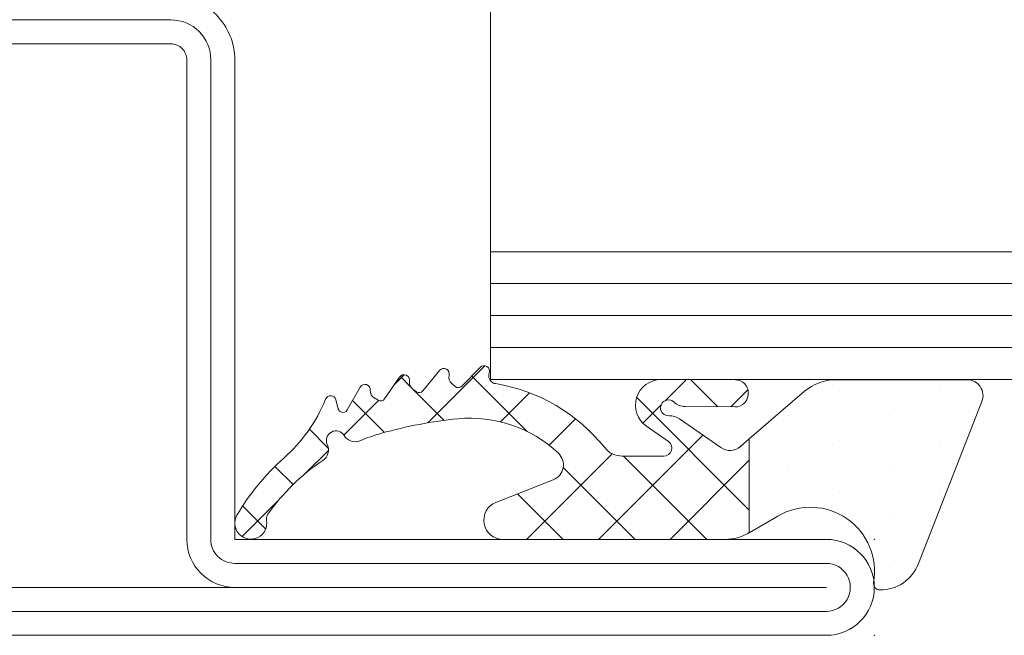
# Model space of a CAD drawing. Units: millimetres. Extents: x -250 to 1214, y -527 to 1265.
# Drawn here: x 63 to 94, y -427 to -408 of the extents above; entities that cross this region are included whole.
import ezdxf

# ---------------------------------------------------------------- set-up
doc = ezdxf.new("R2010")
doc.units = ezdxf.units.MM
doc.layers.get('0').update_dxf_attribs({"lineweight": 0})
for name, color, linetype, lineweight in [('HILFSPUNKTE', 14, 'Continuous', 0), ('PL_CONT', 210, 'Continuous', 0), ('PL_HATCH', 202, 'Continuous', 0), ('ST_CONT', 130, 'Continuous', 0), ('ST_HATCH', 170, 'Continuous', 0)]:
    doc.layers.add(name, color=color, linetype=linetype, lineweight=lineweight)

# ---------------------------------------------------------------- blocks, each defined once
blk = doc.blocks.new('533732')
at = {"layer": 'HILFSPUNKTE'}
for p in [(-70, -50), (-67, -50)]:
    blk.add_point(p, dxfattribs=at)
at = {"layer": 'ST_CONT'}
blk.add_lwpolyline([(-67, -8.092), (-67, 13.5, 1), (-70, 13.5), (-70, -48.5, 1), (-67, -48.5), (-67, -30), (-52, -30, 0.414214), (-50, -28), (-50, -2, 0.414214), (-52, 0), (-60.042, 0, 0.471615), (-62.471, -2.739), (-61.985, -7.52, -0.444218), (-64.223, -9.998), (-64.777, -9.998, -0.369888)], format="xyb", close=True, dxfattribs=at)
blk.add_lwpolyline([(-68.5, -8.193, 0.379778), (-64.777, -11.498), (-64.223, -11.498, 0.444218), (-60.493, -7.369), (-60.984, -2.537, -0.489716), (-60.076, -1.5), (-52, -1.5, -0.414214), (-51.5, -2), (-51.5, -28, -0.414214), (-52, -28.5), (-67, -28.5, 0.414214), (-68.5, -30), (-68.5, -48.5), (-68.5, 13.5), (-68.5, 13.5), (-68.5, -7.5)], format="xyb", dxfattribs=at)
at = {"layer": 'ST_HATCH'}
blk.add_lwpolyline([(-67.75, -30, -0.414214), (-67, -29.25), (-52, -29.25, 0.414214), (-50.75, -28), (-50.75, -2, 0.414214), (-52, -0.75), (-60.057, -0.75, 0.477422), (-61.727, -2.641), (-61.239, -7.445, -0.444218), (-64.223, -10.748), (-64.777, -10.748, -0.37576), (-67.75, -8.146), (-67.75, 13.5, 1), (-69.25, 13.5), (-69.25, -48.5, 1.000085), (-67.75, -48.5), (-67.75, -30)], format="xyb", dxfattribs=at)
blk = doc.blocks.new('985302')
at = {"layer": 'PL_HATCH'}
h = blk.add_hatch(dxfattribs=at)
h.set_pattern_fill('DOTS', color=256, style=0, pattern_type=2)
h.paths.add_polyline_path([(4.996, -1.204), (4.996, 2.9, 0.528049), (4.314, 3.366), (-0.755, 1.385, 0.308337), (-1.582, 0.176, 0.466038), (-1.348, -0.021, -0.637708), (0.731, -3.012), (0.207, -3.91), (3.143, -3.91), (4.632, -2.183, 0.179822)])
h = blk.add_hatch(dxfattribs=at)
h.set_pattern_fill('NET', color=256, scale=0.5, angle=45, style=0, pattern_type=2)
h.paths.add_polyline_path([(4.997, -6.699), (4.997, -6.668), (4.994, -4.345), (4.994, -4.335), (4.993, -4.325), (4.993, -4.315), (4.992, -4.305), (4.991, -4.295), (4.989, -4.285), (4.988, -4.275), (4.986, -4.265), (4.984, -4.255), (4.981, -4.245), (4.979, -4.235), (4.976, -4.226), (4.972, -4.216), (4.969, -4.207), (4.965, -4.197), (4.962, -4.188), (4.958, -4.179), (4.953, -4.17), (4.949, -4.161), (4.944, -4.152), (4.939, -4.143), (4.934, -4.134), (4.928, -4.126), (4.923, -4.117), (4.917, -4.109), (4.911, -4.101), (4.904, -4.093), (4.898, -4.085), (4.891, -4.078), (4.884, -4.07), (4.877, -4.063), (4.87, -4.056), (4.863, -4.049), (4.855, -4.043), (4.847, -4.036), (4.84, -4.03), (4.831, -4.024), (4.823, -4.018), (4.815, -4.012), (4.806, -4.007), (4.798, -4.001), (4.789, -3.996), (4.78, -3.992), (4.771, -3.987), (4.762, -3.983), (4.753, -3.979), (4.744, -3.975), (4.734, -3.971), (4.725, -3.968), (4.715, -3.964), (4.705, -3.961), (4.696, -3.959), (4.686, -3.956), (4.676, -3.954), (4.666, -3.952), (4.656, -3.95), (4.646, -3.949), (4.636, -3.948), (4.626, -3.947), (4.616, -3.946), (4.606, -3.946), (4.596, -3.946), (4.586, -3.946), (4.576, -3.946), (4.566, -3.947), (4.517, -3.95), (4.508, -3.951), (4.498, -3.952), (4.489, -3.953), (4.48, -3.954), (4.471, -3.956), (4.462, -3.958), (4.453, -3.96), (4.444, -3.962), (4.435, -3.965), (4.426, -3.967), (4.417, -3.97), (4.408, -3.973), (4.4, -3.976), (4.391, -3.98), (4.383, -3.984), (4.374, -3.987), (4.366, -3.992), (4.358, -3.996), (4.35, -4), (4.342, -4.005), (4.334, -4.01), (4.326, -4.015), (4.318, -4.02), (4.311, -4.025), (4.303, -4.031), (4.296, -4.036), (4.289, -4.042), (4.282, -4.048), (4.275, -4.054), (4.268, -4.061), (4.261, -4.067), (4.255, -4.074), (4.249, -4.081), (4.242, -4.088), (4.236, -4.095), (4.231, -4.102), (4.225, -4.109), (4.22, -4.117), (4.214, -4.124), (4.209, -4.132), (4.204, -4.14), (4.199, -4.148), (4.195, -4.156), (4.191, -4.164), (4.186, -4.173), (4.182, -4.181), (4.179, -4.189), (4.175, -4.198), (4.172, -4.206), (4.168, -4.215), (4.165, -4.224), (4.163, -4.233), (4.16, -4.242), (4.158, -4.251), (4.155, -4.26), (4.153, -4.269), (4.152, -4.278), (4.15, -4.287), (4.149, -4.296), (4.148, -4.305), (4.147, -4.315), (4.146, -4.324), (4.146, -4.333), (4.145, -4.342), (4.145, -4.352), (4.155, -5.919), (4.155, -5.925), (4.155, -5.931), (4.155, -5.936), (4.156, -5.942), (4.156, -5.948), (4.156, -5.954), (4.157, -5.96), (4.157, -5.965), (4.158, -5.971), (4.159, -5.977), (4.159, -5.983), (4.16, -5.989), (4.161, -5.994), (4.162, -6), (4.163, -6.006), (4.164, -6.011), (4.165, -6.017), (4.167, -6.023), (4.168, -6.029), (4.169, -6.034), (4.171, -6.04), (4.172, -6.046), (4.174, -6.051), (4.175, -6.057), (4.177, -6.062), (4.179, -6.068), (4.18, -6.073), (4.182, -6.079), (4.184, -6.084), (4.186, -6.09), (4.188, -6.095), (4.19, -6.101), (4.193, -6.106), (4.195, -6.111), (4.197, -6.117), (4.2, -6.122), (4.202, -6.127), (4.204, -6.133), (4.207, -6.138), (4.21, -6.143), (4.212, -6.148), (4.215, -6.153), (4.218, -6.158), (4.221, -6.164), (4.224, -6.169), (4.227, -6.174), (4.23, -6.179), (4.233, -6.184), (4.236, -6.188), (4.239, -6.193), (4.242, -6.198), (4.246, -6.203), (4.249, -6.208), (4.252, -6.212), (4.256, -6.217), (4.259, -6.222), (4.263, -6.226), (4.267, -6.231), (4.27, -6.235), (4.274, -6.24), (4.278, -6.244), (4.282, -6.248), (4.286, -6.253), (4.289, -6.257), (4.293, -6.261), (4.304, -6.273), (4.313, -6.285), (4.322, -6.297), (4.33, -6.31), (4.337, -6.324), (4.343, -6.338), (4.349, -6.352), (4.353, -6.366), (4.357, -6.381), (4.36, -6.396), (4.362, -6.411), (4.363, -6.427), (4.363, -6.442), (4.362, -6.457), (4.36, -6.472), (4.357, -6.487), (4.353, -6.502), (4.349, -6.517), (4.343, -6.531), (4.337, -6.545), (4.33, -6.558), (4.322, -6.571), (4.313, -6.584), (4.303, -6.596), (4.293, -6.607), (4.282, -6.618), (4.271, -6.628), (4.258, -6.637), (4.246, -6.646), (4.232, -6.653), (4.219, -6.66), (4.205, -6.666), (4.19, -6.672), (4.176, -6.676), (4.161, -6.679), (4.146, -6.682), (4.131, -6.683), (4.115, -6.684), (4.1, -6.684), (4.085, -6.682), (4.07, -6.68), (4.055, -6.677), (4.04, -6.673), (4.026, -6.668), (4.011, -6.663), (3.998, -6.656), (3.984, -6.648), (3.971, -6.64), (3.959, -6.631), (3.947, -6.621), (3.936, -6.611), (3.926, -6.6), (3.916, -6.588), (3.907, -6.576), (3.899, -6.563), (3.891, -6.55), (3.884, -6.536), (3.879, -6.522), (3.874, -6.507), (3.87, -6.493), (3.867, -6.478), (3.864, -6.463), (3.863, -6.447), (3.863, -6.432), (3.863, -6.417), (3.864, -6.411), (3.864, -6.406), (3.864, -6.401), (3.864, -6.396), (3.864, -6.39), (3.865, -6.385), (3.865, -6.38), (3.864, -6.374), (3.864, -6.369), (3.864, -6.364), (3.864, -6.358), (3.864, -6.353), (3.863, -6.348), (3.863, -6.343), (3.863, -6.337), (3.862, -6.332), (3.861, -6.327), (3.861, -6.321), (3.86, -6.316), (3.859, -6.311), (3.859, -6.306), (3.858, -6.3), (3.857, -6.295), (3.856, -6.29), (3.855, -6.285), (3.854, -6.28), (3.853, -6.274), (3.852, -6.269), (3.85, -6.264), (3.849, -6.259), (3.848, -6.254), (3.846, -6.249), (3.845, -6.244), (3.843, -6.238), (3.842, -6.233), (3.84, -6.228), (3.839, -6.223), (3.837, -6.218), (3.835, -6.213), (3.833, -6.208), (3.831, -6.203), (3.83, -6.198), (3.828, -6.194), (3.826, -6.189), (3.823, -6.184), (3.821, -6.179), (3.819, -6.174), (3.817, -6.169), (3.815, -6.164), (3.812, -6.16), (3.81, -6.155), (3.807, -6.15), (3.805, -6.146), (3.802, -6.141), (3.8, -6.136), (3.797, -6.132), (3.795, -6.127), (3.792, -6.123), (3.789, -6.118), (3.786, -6.114), (3.783, -6.109), (3.78, -6.105), (3.777, -6.1), (3.774, -6.096), (2.871, -4.802), (2.865, -4.793), (2.859, -4.785), (2.854, -4.776), (2.849, -4.768), (2.844, -4.759), (2.839, -4.75), (2.834, -4.741), (2.83, -4.732), (2.825, -4.722), (2.821, -4.713), (2.817, -4.704), (2.814, -4.694), (2.81, -4.685), (2.807, -4.675), (2.804, -4.666), (2.801, -4.656), (2.798, -4.646), (2.795, -4.636), (2.793, -4.626), (2.791, -4.616), (2.789, -4.606), (2.787, -4.596), (2.786, -4.586), (2.784, -4.576), (2.783, -4.566), (2.782, -4.556), (2.781, -4.546), (2.781, -4.536), (2.781, -4.526), (2.781, -4.515), (2.781, -4.505), (2.781, -4.495), (2.782, -4.485), (2.782, -4.475), (2.783, -4.465), (2.784, -4.455), (2.786, -4.445), (2.787, -4.435), (2.789, -4.424), (2.791, -4.415), (2.793, -4.405), (2.795, -4.395), (2.798, -4.385), (2.801, -4.375), (2.804, -4.365), (2.807, -4.356), (2.81, -4.346), (2.814, -4.337), (2.817, -4.327), (2.821, -4.318), (2.825, -4.308), (2.83, -4.299), (2.834, -4.29), (2.839, -4.281), (2.844, -4.272), (2.849, -4.263), (2.854, -4.255), (2.859, -4.246), (2.865, -4.237), (2.871, -4.229), (2.877, -4.221), (2.883, -4.213), (2.889, -4.205), (2.895, -4.197), (2.902, -4.189), (3.143, -3.91), (0.207, -3.91), (0.201, -3.92), (0.195, -3.931), (0.189, -3.942), (0.183, -3.953), (0.177, -3.963), (0.171, -3.974), (0.165, -3.985), (0.16, -3.996), (0.154, -4.007), (0.149, -4.018), (0.144, -4.029), (0.139, -4.04), (0.133, -4.051), (0.128, -4.062), (0.124, -4.074), (0.119, -4.085), (0.114, -4.096), (0.109, -4.108), (0.105, -4.119), (0.1, -4.13), (0.096, -4.142), (0.092, -4.153), (0.088, -4.165), (0.083, -4.176), (0.079, -4.188), (0.076, -4.2), (0.072, -4.211), (0.068, -4.223), (0.064, -4.235), (0.061, -4.247), (0.058, -4.258), (0.054, -4.27), (0.051, -4.282), (0.048, -4.294), (0.045, -4.306), (0.042, -4.318), (0.039, -4.33), (0.036, -4.341), (0.034, -4.353), (0.031, -4.365), (0.029, -4.377), (0.026, -4.39), (0.024, -4.402), (0.022, -4.414), (0.02, -4.426), (0.018, -4.438), (0.016, -4.45), (0.014, -4.462), (0.013, -4.474), (0.011, -4.486), (0.01, -4.499), (0.008, -4.511), (0.007, -4.523), (0.006, -4.535), (0.005, -4.547), (0.004, -4.56), (0.003, -4.572), (0.002, -4.584), (0.002, -4.596), (0.001, -4.609), (0.001, -4.621), (0, -4.633), (0, -4.645), (0, -4.658), (0, -4.67), (0, -11.613), (0.001, -11.639), (0.002, -11.664), (0.005, -11.69), (0.009, -11.715), (0.014, -11.74), (0.019, -11.765), (0.026, -11.789), (0.034, -11.814), (0.043, -11.837), (0.053, -11.861), (0.064, -11.884), (0.076, -11.906), (0.089, -11.928), (0.103, -11.95), (0.118, -11.971), (0.134, -11.991), (0.15, -12.01), (0.167, -12.029), (0.186, -12.047), (0.204, -12.064), (0.224, -12.081), (0.244, -12.096), (0.265, -12.111), (0.286, -12.125), (0.308, -12.138), (0.331, -12.15), (0.354, -12.161), (0.378, -12.171), (0.401, -12.18), (0.426, -12.187), (0.45, -12.194), (0.475, -12.2), (0.5, -12.205), (0.525, -12.209), (0.551, -12.211), (0.576, -12.213), (0.602, -12.213), (0.627, -12.213), (0.653, -12.211), (0.678, -12.208), (0.703, -12.204), (0.728, -12.199), (0.753, -12.193), (0.778, -12.186), (0.802, -12.178), (0.826, -12.169), (0.849, -12.159), (0.872, -12.148), (0.895, -12.136), (0.917, -12.123), (0.938, -12.109), (0.959, -12.094), (0.979, -12.079), (0.998, -12.062), (1.017, -12.045), (1.035, -12.027), (1.052, -12.008), (1.069, -11.988), (1.084, -11.968), (1.099, -11.947), (1.112, -11.925), (1.125, -11.903), (1.137, -11.881), (1.148, -11.858), (1.158, -11.834), (1.868, -10.039), (1.874, -10.025), (1.88, -10.011), (1.887, -9.997), (1.894, -9.984), (1.902, -9.97), (1.91, -9.957), (1.918, -9.944), (1.927, -9.931), (1.936, -9.919), (1.946, -9.907), (1.956, -9.895), (1.966, -9.884), (1.977, -9.872), (1.988, -9.862), (1.999, -9.851), (2.011, -9.841), (2.023, -9.831), (2.035, -9.822), (2.047, -9.813), (2.06, -9.804), (2.073, -9.796), (2.087, -9.788), (2.1, -9.781), (2.114, -9.774), (2.128, -9.767), (2.142, -9.761), (2.156, -9.756), (2.171, -9.75), (2.186, -9.746), (2.2, -9.741), (2.215, -9.737), (2.23, -9.734), (2.246, -9.731), (2.261, -9.729), (2.276, -9.727), (2.292, -9.725), (2.307, -9.724), (2.322, -9.723), (2.338, -9.723), (2.353, -9.724), (2.369, -9.725), (2.384, -9.726), (2.399, -9.728), (2.415, -9.73), (2.43, -9.733), (2.445, -9.736), (2.46, -9.74), (2.475, -9.744), (2.489, -9.749), (2.504, -9.754), (2.518, -9.759), (2.533, -9.765), (2.547, -9.771), (2.561, -9.778), (2.574, -9.785), (2.588, -9.793), (2.601, -9.801), (2.614, -9.81), (2.626, -9.819), (2.639, -9.828), (2.651, -9.837), (2.662, -9.847), (2.674, -9.858), (2.685, -9.868), (2.696, -9.879), (2.732, -9.919), (2.769, -9.958), (2.804, -9.998), (2.839, -10.039), (2.873, -10.08), (2.907, -10.122), (2.941, -10.164), (2.973, -10.206), (3.006, -10.249), (3.037, -10.292), (3.068, -10.336), (3.099, -10.38), (3.129, -10.424), (3.158, -10.469), (3.187, -10.514), (3.215, -10.56), (3.242, -10.606), (3.269, -10.653), (3.295, -10.699), (3.321, -10.746), (3.346, -10.794), (3.37, -10.842), (3.393, -10.89), (3.416, -10.938), (3.439, -10.987), (3.461, -11.036), (3.482, -11.085), (3.502, -11.135), (3.522, -11.185), (3.541, -11.235), (3.559, -11.285), (3.577, -11.336), (3.594, -11.386), (3.61, -11.437), (3.626, -11.489), (3.641, -11.54), (3.655, -11.592), (3.668, -11.644), (3.681, -11.696), (3.694, -11.748), (3.705, -11.8), (3.716, -11.853), (3.726, -11.905), (3.735, -11.958), (3.744, -12.011), (3.752, -12.064), (3.759, -12.117), (3.766, -12.17), (3.771, -12.224), (3.776, -12.277), (3.781, -12.33), (3.785, -12.384), (3.787, -12.437), (3.79, -12.491), (3.791, -12.544), (3.792, -12.598), (3.792, -12.652), (3.791, -12.705), (3.79, -12.759), (3.788, -12.812), (3.785, -12.866), (3.782, -12.919), (3.777, -12.973), (3.773, -13.026), (3.764, -13.109), (3.755, -13.192), (3.745, -13.276), (3.735, -13.359), (3.725, -13.442), (3.714, -13.525), (3.702, -13.607), (3.69, -13.69), (3.677, -13.773), (3.664, -13.856), (3.651, -13.938), (3.637, -14.021), (3.622, -14.103), (3.607, -14.185), (3.591, -14.268), (3.575, -14.35), (3.559, -14.432), (3.541, -14.513), (3.524, -14.595), (3.506, -14.677), (3.487, -14.759), (3.468, -14.84), (3.448, -14.921), (3.428, -15.003), (3.408, -15.084), (3.387, -15.165), (3.365, -15.245), (3.343, -15.326), (3.32, -15.407), (3.309, -15.445), (3.298, -15.483), (3.286, -15.522), (3.275, -15.56), (3.263, -15.598), (3.251, -15.636), (3.238, -15.674), (3.225, -15.712), (3.213, -15.75), (3.199, -15.788), (3.186, -15.825), (3.172, -15.863), (3.159, -15.9), (3.145, -15.938), (3.13, -15.975), (3.116, -16.012), (3.101, -16.05), (3.086, -16.087), (3.083, -16.095), (3.08, -16.103), (3.077, -16.111), (3.074, -16.12), (3.072, -16.128), (3.069, -16.137), (3.067, -16.145), (3.065, -16.154), (3.063, -16.163), (3.062, -16.171), (3.061, -16.18), (3.059, -16.189), (3.058, -16.198), (3.058, -16.206), (3.057, -16.215), (3.057, -16.224), (3.056, -16.233), (3.056, -16.242), (3.057, -16.251), (3.057, -16.259), (3.058, -16.268), (3.058, -16.277), (3.059, -16.286), (3.06, -16.294), (3.062, -16.303), (3.063, -16.312), (3.065, -16.321), (3.067, -16.329), (3.069, -16.338), (3.071, -16.346), (3.074, -16.355), (3.077, -16.363), (3.079, -16.372), (3.082, -16.38), (3.086, -16.388), (3.089, -16.396), (3.093, -16.404), (3.096, -16.412), (3.1, -16.42), (3.105, -16.428), (3.109, -16.436), (3.113, -16.443), (3.118, -16.451), (3.123, -16.458), (3.128, -16.466), (3.133, -16.473), (3.138, -16.48), (3.143, -16.487), (3.149, -16.494), (3.155, -16.5), (3.161, -16.507), (3.167, -16.513), (3.173, -16.52), (3.179, -16.526), (3.186, -16.532), (3.192, -16.538), (3.199, -16.544), (3.206, -16.549), (3.213, -16.555), (3.22, -16.56), (3.227, -16.565), (3.234, -16.57), (3.241, -16.575), (3.249, -16.58), (3.261, -16.587), (3.273, -16.595), (3.284, -16.604), (3.294, -16.613), (3.305, -16.623), (3.315, -16.633), (3.324, -16.644), (3.333, -16.655), (3.341, -16.667), (3.349, -16.679), (3.356, -16.691), (3.363, -16.704), (3.368, -16.716), (3.374, -16.73), (3.379, -16.743), (3.383, -16.757), (3.386, -16.77), (3.389, -16.784), (3.391, -16.798), (3.392, -16.812), (3.393, -16.827), (3.393, -16.841), (3.393, -16.855), (3.392, -16.869), (3.39, -16.883), (3.387, -16.897), (3.384, -16.911), (3.38, -16.925), (3.376, -16.938), (3.37, -16.951), (3.365, -16.964), (3.358, -16.977), (3.351, -16.989), (3.344, -17.001), (3.336, -17.013), (3.327, -17.024), (3.318, -17.035), (3.308, -17.046), (3.298, -17.055), (3.287, -17.065), (3.276, -17.074), (3.265, -17.082), (3.253, -17.09), (3.241, -17.097), (3.228, -17.104), (3.216, -17.11), (3.203, -17.116), (3.189, -17.12), (3.176, -17.125), (3.162, -17.128), (3.148, -17.131), (3.134, -17.133), (3.12, -17.135), (3.106, -17.136), (3.092, -17.136), (3.077, -17.136), (3.063, -17.135), (3.049, -17.133), (3.035, -17.13), (3.021, -17.127), (3.008, -17.124), (2.994, -17.119), (2.981, -17.114), (2.968, -17.109), (2.96, -17.105), (2.952, -17.102), (2.944, -17.098), (2.936, -17.095), (2.927, -17.093), (2.919, -17.09), (2.911, -17.087), (2.902, -17.085), (2.894, -17.083), (2.885, -17.081), (2.877, -17.079), (2.868, -17.078), (2.86, -17.076), (2.851, -17.075), (2.843, -17.074), (2.834, -17.073), (2.825, -17.073), (2.816, -17.072), (2.808, -17.072), (2.799, -17.072), (2.79, -17.072), (2.782, -17.072), (2.773, -17.073), (2.764, -17.073), (2.756, -17.074), (2.747, -17.075), (2.738, -17.077), (2.73, -17.078), (2.721, -17.08), (2.713, -17.081), (2.704, -17.083), (2.696, -17.086), (2.688, -17.088), (2.679, -17.091), (2.671, -17.093), (2.663, -17.096), (2.655, -17.099), (2.647, -17.103), (2.639, -17.106), (2.631, -17.11), (2.623, -17.113), (2.615, -17.117), (2.607, -17.121), (2.6, -17.126), (2.592, -17.13), (2.585, -17.135), (2.578, -17.139), (2.57, -17.144), (2.563, -17.149), (2.556, -17.155), (2.55, -17.16), (2.543, -17.166), (2.536, -17.171), (2.53, -17.177), (2.523, -17.183), (2.517, -17.189), (2.511, -17.195), (2.505, -17.202), (2.499, -17.208), (2.494, -17.215), (2.488, -17.221), (2.483, -17.228), (2.478, -17.235), (2.473, -17.242), (2.468, -17.25), (2.445, -17.283), (2.422, -17.316), (2.4, -17.349), (2.376, -17.382), (2.353, -17.415), (2.33, -17.448), (2.306, -17.481), (2.282, -17.513), (2.258, -17.545), (2.233, -17.577), (2.209, -17.609), (2.184, -17.641), (2.159, -17.673), (2.134, -17.704), (2.109, -17.736), (2.083, -17.767), (2.058, -17.798), (2.032, -17.829), (2.006, -17.86), (1.979, -17.89), (1.953, -17.921), (1.926, -17.951), (1.9, -17.981), (1.872, -18.011), (1.845, -18.041), (1.818, -18.07), (1.79, -18.099), (1.763, -18.129), (1.735, -18.158), (1.707, -18.187), (1.678, -18.215), (1.65, -18.244), (1.621, -18.272), (1.592, -18.3), (1.563, -18.328), (1.534, -18.356), (1.505, -18.384), (1.475, -18.411), (1.446, -18.439), (1.416, -18.466), (1.386, -18.492), (1.356, -18.519), (1.325, -18.546), (1.295, -18.572), (1.264, -18.598), (1.233, -18.624), (1.202, -18.65), (1.171, -18.675), (1.14, -18.701), (1.108, -18.726), (1.077, -18.751), (1.045, -18.776), (1.013, -18.8), (0.981, -18.825), (0.949, -18.849), (0.916, -18.873), (0.884, -18.897), (0.851, -18.92), (0.818, -18.944), (0.785, -18.967), (0.783, -18.969), (0.78, -18.97), (0.778, -18.972), (0.775, -18.973), (0.772, -18.975), (0.77, -18.977), (0.767, -18.978), (0.765, -18.98), (0.762, -18.981), (0.759, -18.983), (0.757, -18.984), (0.754, -18.985), (0.751, -18.987), (0.749, -18.988), (0.746, -18.989), (0.743, -18.991), (0.74, -18.992), (0.737, -18.993), (0.735, -18.994), (0.732, -18.995), (0.729, -18.996), (0.726, -18.997), (0.723, -18.998), (0.72, -18.999), (0.718, -19), (0.715, -19.001), (0.712, -19.002), (0.709, -19.003), (0.706, -19.004), (0.703, -19.004), (0.7, -19.005), (0.697, -19.006), (0.694, -19.006), (0.691, -19.007), (0.688, -19.008), (0.685, -19.008), (0.682, -19.009), (0.679, -19.009), (0.676, -19.009), (0.673, -19.01), (0.67, -19.01), (0.667, -19.011), (0.664, -19.011), (0.661, -19.011), (0.658, -19.011), (0.655, -19.011), (0.652, -19.012), (0.649, -19.012), (0.646, -19.012), (0.643, -19.012), (0.64, -19.012), (0.637, -19.012), (0.634, -19.012), (0.631, -19.012), (0.628, -19.011), (0.625, -19.011), (0.622, -19.011), (0.619, -19.011), (0.616, -19.01), (0.613, -19.01), (0.61, -19.01), (0.607, -19.009), (0.604, -19.009), (0.601, -19.008), (0.598, -19.008), (0.568, -19.003), (0.538, -19.001), (0.508, -19), (0.478, -19.001), (0.448, -19.004), (0.418, -19.008), (0.389, -19.015), (0.36, -19.023), (0.332, -19.033), (0.304, -19.044), (0.277, -19.057), (0.251, -19.072), (0.225, -19.089), (0.201, -19.106), (0.178, -19.126), (0.156, -19.146), (0.135, -19.168), (0.116, -19.191), (0.098, -19.215), (0.082, -19.241), (0.067, -19.267), (0.054, -19.294), (0.042, -19.322), (0.032, -19.35), (0.024, -19.379), (0.018, -19.408), (0.013, -19.438), (0.01, -19.468), (0.009, -19.498), (0.01, -19.528), (0.013, -19.558), (0.017, -19.588), (0.023, -19.617), (0.031, -19.646), (0.041, -19.675), (0.052, -19.703), (0.065, -19.73), (0.08, -19.756), (0.096, -19.781), (0.114, -19.806), (0.133, -19.829), (0.153, -19.851), (0.175, -19.872), (0.198, -19.891), (0.222, -19.909), (0.247, -19.926), (0.273, -19.941), (0.3, -19.954), (0.328, -19.966), (0.356, -19.976), (0.385, -19.984), (0.414, -19.991), (0.444, -19.996), (0.474, -19.999), (0.504, -20), (0.534, -19.999), (0.564, -19.997), (0.594, -19.993), (0.623, -19.987), (0.652, -19.979), (0.681, -19.97), (0.709, -19.959), (0.736, -19.946), (0.762, -19.931), (0.801, -19.908), (0.84, -19.885), (0.879, -19.862), (0.917, -19.838), (0.955, -19.814), (0.994, -19.79), (1.032, -19.765), (1.069, -19.741), (1.107, -19.716), (1.145, -19.691), (1.182, -19.665), (1.219, -19.64), (1.256, -19.614), (1.293, -19.588), (1.33, -19.562), (1.367, -19.535), (1.403, -19.508), (1.439, -19.482), (1.476, -19.454), (1.512, -19.427), (1.547, -19.399), (1.583, -19.372), (1.618, -19.344), (1.654, -19.315), (1.689, -19.287), (1.724, -19.258), (1.758, -19.229), (1.793, -19.2), (1.827, -19.171), (1.861, -19.141), (1.895, -19.111), (1.929, -19.081), (1.963, -19.051), (1.996, -19.021), (2.029, -18.99), (2.062, -18.959), (2.095, -18.928), (2.128, -18.897), (2.16, -18.866), (2.193, -18.834), (2.225, -18.802), (2.257, -18.77), (2.288, -18.738), (2.32, -18.706), (2.351, -18.673), (2.382, -18.64), (2.413, -18.607), (2.444, -18.574), (2.474, -18.541), (2.505, -18.507), (2.535, -18.474), (2.558, -18.447), (2.582, -18.42), (2.607, -18.394), (2.631, -18.368), (2.656, -18.342), (2.68, -18.316), (2.705, -18.29), (2.731, -18.265), (2.756, -18.239), (2.781, -18.214), (2.807, -18.189), (2.833, -18.164), (2.859, -18.14), (2.885, -18.115), (2.912, -18.091), (2.938, -18.067), (2.965, -18.043), (2.992, -18.02), (3.019, -17.996), (3.046, -17.973), (3.073, -17.95), (3.101, -17.927), (3.129, -17.905), (3.157, -17.882), (3.185, -17.86), (3.213, -17.838), (3.241, -17.816), (3.27, -17.794), (3.298, -17.773), (3.327, -17.752), (3.356, -17.731), (3.385, -17.71), (3.415, -17.689), (3.444, -17.669), (3.474, -17.649), (3.503, -17.629), (3.533, -17.609), (3.563, -17.589), (3.593, -17.57), (3.624, -17.551), (3.654, -17.532), (3.685, -17.513), (3.715, -17.495), (3.746, -17.477), (3.777, -17.459), (3.808, -17.441), (3.839, -17.423), (3.871, -17.406), (3.902, -17.389), (3.934, -17.372), (3.965, -17.355), (3.997, -17.339), (4.029, -17.322), (4.061, -17.306), (4.093, -17.291), (4.125, -17.275), (4.158, -17.26), (4.19, -17.245), (4.223, -17.23), (4.256, -17.215), (4.288, -17.201), (4.321, -17.187), (4.354, -17.173), (4.387, -17.159), (4.393, -17.157), (4.399, -17.154), (4.405, -17.151), (4.411, -17.148), (4.416, -17.144), (4.422, -17.14), (4.427, -17.136), (4.432, -17.132), (4.437, -17.128), (4.442, -17.123), (4.447, -17.119), (4.451, -17.114), (4.455, -17.109), (4.459, -17.104), (4.463, -17.098), (4.467, -17.093), (4.47, -17.087), (4.474, -17.082), (4.477, -17.076), (4.479, -17.07), (4.482, -17.064), (4.484, -17.058), (4.486, -17.051), (4.488, -17.045), (4.49, -17.039), (4.491, -17.032), (4.492, -17.026), (4.493, -17.019), (4.493, -17.013), (4.494, -17.006), (4.494, -16.999), (4.494, -16.993), (4.493, -16.986), (4.493, -16.98), (4.492, -16.973), (4.49, -16.967), (4.489, -16.96), (4.487, -16.954), (4.485, -16.948), (4.483, -16.941), (4.481, -16.935), (4.478, -16.929), (4.475, -16.923), (4.472, -16.918), (4.469, -16.912), (4.465, -16.906), (4.462, -16.901), (4.458, -16.896), (4.454, -16.891), (4.449, -16.886), (4.445, -16.881), (4.44, -16.876), (4.435, -16.872), (4.43, -16.868), (4.425, -16.864), (4.42, -16.86), (4.414, -16.856), (4.408, -16.853), (4.403, -16.849), (4.397, -16.847), (4.391, -16.844), (4.385, -16.841), (4.379, -16.839), (4.372, -16.837), (4.366, -16.835), (4.085, -16.762), (4.083, -16.761), (4.081, -16.761), (4.079, -16.76), (4.077, -16.759), (4.075, -16.759), (4.073, -16.758), (4.071, -16.757), (4.069, -16.757), (4.067, -16.756), (4.065, -16.755), (4.063, -16.754), (4.062, -16.754), (4.06, -16.753), (4.058, -16.752), (4.056, -16.751), (4.054, -16.75), (4.052, -16.749), (4.051, -16.748), (4.049, -16.747), (4.047, -16.746), (4.045, -16.745), (4.044, -16.744), (4.042, -16.743), (4.04, -16.742), (4.038, -16.741), (4.037, -16.74), (4.035, -16.738), (4.033, -16.737), (4.032, -16.736), (4.03, -16.735), (4.029, -16.733), (4.027, -16.732), (4.025, -16.731), (4.024, -16.73), (4.022, -16.728), (4.021, -16.727), (4.019, -16.725), (4.018, -16.724), (4.016, -16.723), (4.015, -16.721), (4.014, -16.72), (4.012, -16.718), (4.011, -16.717), (4.009, -16.715), (4.008, -16.714), (4.007, -16.712), (4.006, -16.71), (4.004, -16.709), (4.003, -16.707), (4.002, -16.706), (4.001, -16.704), (3.999, -16.702), (3.998, -16.701), (3.997, -16.699), (3.996, -16.697), (3.995, -16.695), (3.994, -16.694), (3.993, -16.692), (3.992, -16.69), (3.991, -16.688), (3.99, -16.687), (3.989, -16.685), (3.988, -16.683), (3.987, -16.681), (3.986, -16.679), (3.985, -16.676), (3.983, -16.673), (3.982, -16.67), (3.981, -16.666), (3.98, -16.663), (3.979, -16.66), (3.978, -16.656), (3.977, -16.653), (3.976, -16.65), (3.975, -16.646), (3.975, -16.643), (3.974, -16.639), (3.973, -16.636), (3.973, -16.632), (3.973, -16.629), (3.972, -16.625), (3.972, -16.622), (3.972, -16.618), (3.972, -16.615), (3.972, -16.611), (3.972, -16.608), (3.973, -16.604), (3.973, -16.601), (3.973, -16.597), (3.974, -16.594), (3.974, -16.59), (3.975, -16.587), (3.976, -16.583), (3.976, -16.58), (3.977, -16.577), (3.978, -16.573), (3.979, -16.57), (3.98, -16.567), (3.982, -16.563), (3.983, -16.56), (3.984, -16.557), (3.986, -16.554), (3.987, -16.55), (3.989, -16.547), (3.99, -16.544), (3.992, -16.541), (3.994, -16.538), (3.996, -16.535), (3.998, -16.532), (4, -16.529), (4.002, -16.526), (4.004, -16.524), (4.006, -16.521), (4.008, -16.518), (4.01, -16.516), (4.013, -16.513), (4.015, -16.51), (4.018, -16.508), (4.02, -16.506), (4.023, -16.503), (4.026, -16.501), (4.028, -16.499), (4.031, -16.496), (4.034, -16.494), (4.037, -16.492), (4.04, -16.49), (4.042, -16.488), (4.045, -16.487), (4.048, -16.485), (4.764, -16.079), (4.77, -16.076), (4.776, -16.072), (4.781, -16.068), (4.787, -16.063), (4.793, -16.059), (4.798, -16.054), (4.803, -16.049), (4.808, -16.044), (4.812, -16.038), (4.817, -16.033), (4.821, -16.027), (4.825, -16.021), (4.828, -16.015), (4.832, -16.008), (4.835, -16.002), (4.837, -15.995), (4.84, -15.989), (4.842, -15.982), (4.844, -15.975), (4.846, -15.968), (4.847, -15.961), (4.848, -15.954), (4.849, -15.947), (4.85, -15.94), (4.85, -15.933), (4.85, -15.926), (4.85, -15.919), (4.849, -15.911), (4.848, -15.904), (4.847, -15.897), (4.845, -15.89), (4.843, -15.884), (4.841, -15.877), (4.839, -15.87), (4.836, -15.863), (4.833, -15.857), (4.83, -15.851), (4.826, -15.844), (4.823, -15.838), (4.819, -15.832), (4.814, -15.827), (4.81, -15.821), (4.805, -15.816), (4.8, -15.811), (4.795, -15.806), (4.79, -15.801), (4.784, -15.796), (4.779, -15.792), (4.773, -15.788), (4.767, -15.784), (4.761, -15.781), (4.754, -15.778), (4.748, -15.775), (4.741, -15.772), (4.734, -15.769), (4.728, -15.767), (4.721, -15.765), (4.714, -15.764), (4.707, -15.762), (4.7, -15.761), (4.693, -15.761), (4.686, -15.76), (4.678, -15.76), (4.671, -15.76), (4.664, -15.761), (4.66, -15.761), (4.655, -15.762), (4.651, -15.762), (4.647, -15.762), (4.642, -15.762), (4.638, -15.762), (4.633, -15.762), (4.629, -15.762), (4.625, -15.761), (4.62, -15.761), (4.616, -15.761), (4.612, -15.76), (4.607, -15.76), (4.603, -15.759), (4.599, -15.758), (4.594, -15.757), (4.59, -15.757), (4.586, -15.756), (4.581, -15.755), (4.577, -15.753), (4.573, -15.752), (4.569, -15.751), (4.564, -15.75), (4.56, -15.748), (4.556, -15.747), (4.552, -15.745), (4.548, -15.744), (4.544, -15.742), (4.54, -15.74), (4.536, -15.738), (4.532, -15.737), (4.528, -15.735), (4.524, -15.733), (4.52, -15.731), (4.516, -15.728), (4.513, -15.726), (4.509, -15.724), (4.505, -15.722), (4.502, -15.719), (4.498, -15.717), (4.494, -15.714), (4.491, -15.711), (4.487, -15.709), (4.484, -15.706), (4.48, -15.703), (4.477, -15.7), (4.474, -15.697), (4.471, -15.695), (4.467, -15.692), (4.464, -15.688), (4.461, -15.685), (4.458, -15.682), (4.455, -15.679), (4.452, -15.676), (4.449, -15.672), (4.447, -15.669), (4.444, -15.665), (4.441, -15.662), (4.439, -15.658), (4.436, -15.655), (4.434, -15.651), (4.431, -15.648), (4.429, -15.644), (4.427, -15.64), (4.424, -15.636), (4.353, -15.513), (4.351, -15.51), (4.35, -15.507), (4.348, -15.504), (4.347, -15.501), (4.345, -15.498), (4.344, -15.494), (4.343, -15.491), (4.342, -15.488), (4.341, -15.485), (4.339, -15.481), (4.339, -15.478), (4.338, -15.475), (4.337, -15.471), (4.336, -15.468), (4.335, -15.465), (4.335, -15.461), (4.334, -15.458), (4.334, -15.454), (4.334, -15.451), (4.333, -15.447), (4.333, -15.444), (4.333, -15.441), (4.333, -15.437), (4.333, -15.434), (4.333, -15.43), (4.333, -15.427), (4.334, -15.423), (4.334, -15.42), (4.335, -15.416), (4.335, -15.413), (4.336, -15.41), (4.336, -15.406), (4.337, -15.403), (4.338, -15.399), (4.339, -15.396), (4.34, -15.393), (4.341, -15.389), (4.342, -15.386), (4.343, -15.383), (4.345, -15.38), (4.346, -15.377), (4.347, -15.373), (4.349, -15.37), (4.351, -15.367), (4.352, -15.364), (4.354, -15.361), (4.356, -15.358), (4.358, -15.355), (4.359, -15.352), (4.361, -15.35), (4.364, -15.347), (4.366, -15.344), (4.368, -15.341), (4.37, -15.339), (4.372, -15.336), (4.375, -15.334), (4.377, -15.331), (4.38, -15.329), (4.382, -15.326), (4.385, -15.324), (4.387, -15.322), (4.39, -15.32), (4.393, -15.318), (4.396, -15.316), (4.398, -15.314), (5.076, -14.848), (5.082, -14.844), (5.088, -14.839), (5.094, -14.834), (5.099, -14.83), (5.104, -14.824), (5.109, -14.819), (5.113, -14.813), (5.118, -14.808), (5.122, -14.802), (5.126, -14.796), (5.129, -14.789), (5.133, -14.783), (5.136, -14.776), (5.139, -14.77), (5.141, -14.763), (5.143, -14.756), (5.145, -14.749), (5.147, -14.742), (5.148, -14.735), (5.149, -14.728), (5.15, -14.721), (5.15, -14.713), (5.151, -14.706), (5.15, -14.699), (5.15, -14.692), (5.149, -14.684), (5.148, -14.677), (5.147, -14.67), (5.145, -14.663), (5.143, -14.656), (5.14, -14.649), (5.138, -14.643), (5.135, -14.636), (5.132, -14.629), (5.128, -14.623), (5.125, -14.617), (5.121, -14.611), (5.116, -14.605), (5.112, -14.599), (5.107, -14.594), (5.102, -14.588), (5.097, -14.583), (5.092, -14.578), (5.086, -14.574), (5.081, -14.569), (5.075, -14.565), (5.069, -14.561), (5.062, -14.558), (5.056, -14.554), (5.049, -14.551), (5.043, -14.548), (5.036, -14.546), (5.029, -14.544), (5.022, -14.542), (5.015, -14.54), (5.008, -14.539), (5.001, -14.538), (4.993, -14.537), (4.986, -14.537), (4.979, -14.536), (4.972, -14.537), (4.965, -14.537), (4.957, -14.538), (4.95, -14.539), (4.946, -14.54), (4.941, -14.54), (4.937, -14.541), (4.932, -14.542), (4.928, -14.542), (4.924, -14.542), (4.919, -14.543), (4.915, -14.543), (4.91, -14.543), (4.906, -14.543), (4.901, -14.543), (4.897, -14.543), (4.892, -14.542), (4.888, -14.542), (4.883, -14.542), (4.879, -14.541), (4.874, -14.541), (4.87, -14.54), (4.866, -14.54), (4.861, -14.539), (4.857, -14.538), (4.852, -14.537), (4.848, -14.536), (4.844, -14.535), (4.839, -14.534), (4.835, -14.532), (4.831, -14.531), (4.827, -14.53), (4.822, -14.528), (4.818, -14.527), (4.814, -14.525), (4.81, -14.524), (4.806, -14.522), (4.802, -14.52), (4.798, -14.518), (4.794, -14.516), (4.79, -14.514), (4.786, -14.512), (4.782, -14.51), (4.778, -14.507), (4.774, -14.505), (4.77, -14.503), (4.767, -14.5), (4.763, -14.498), (4.759, -14.495), (4.756, -14.492), (4.752, -14.49), (4.749, -14.487), (4.745, -14.484), (4.742, -14.481), (4.738, -14.478), (4.735, -14.475), (4.732, -14.472), (4.729, -14.469), (4.726, -14.466), (4.723, -14.463), (4.719, -14.459), (4.717, -14.456), (4.714, -14.453), (4.711, -14.449), (4.708, -14.446), (4.705, -14.442), (4.703, -14.438), (4.7, -14.435), (4.619, -14.318), (4.617, -14.315), (4.615, -14.312), (4.613, -14.309), (4.612, -14.306), (4.61, -14.303), (4.608, -14.3), (4.607, -14.297), (4.605, -14.294), (4.604, -14.29), (4.603, -14.287), (4.602, -14.284), (4.6, -14.281), (4.599, -14.277), (4.598, -14.274), (4.597, -14.271), (4.596, -14.267), (4.596, -14.264), (4.595, -14.261), (4.594, -14.257), (4.594, -14.254), (4.593, -14.251), (4.593, -14.247), (4.593, -14.244), (4.592, -14.24), (4.592, -14.237), (4.592, -14.233), (4.592, -14.23), (4.592, -14.226), (4.592, -14.223), (4.593, -14.22), (4.593, -14.216), (4.593, -14.213), (4.594, -14.209), (4.594, -14.206), (4.595, -14.202), (4.596, -14.199), (4.597, -14.196), (4.597, -14.192), (4.598, -14.189), (4.599, -14.186), (4.601, -14.182), (4.602, -14.179), (4.603, -14.176), (4.604, -14.173), (4.606, -14.17), (4.607, -14.166), (4.609, -14.163), (4.61, -14.16), (4.612, -14.157), (4.614, -14.154), (4.615, -14.151), (4.617, -14.149), (4.619, -14.146), (4.621, -14.143), (4.623, -14.14), (4.625, -14.137), (4.628, -14.135), (4.63, -14.132), (4.632, -14.13), (4.635, -14.127), (4.637, -14.125), (4.64, -14.122), (4.642, -14.12), (4.645, -14.118), (4.647, -14.115), (5.283, -13.594), (5.288, -13.589), (5.294, -13.585), (5.299, -13.579), (5.304, -13.574), (5.308, -13.568), (5.313, -13.563), (5.317, -13.557), (5.321, -13.551), (5.324, -13.544), (5.328, -13.538), (5.331, -13.531), (5.334, -13.525), (5.336, -13.518), (5.338, -13.511), (5.34, -13.504), (5.342, -13.497), (5.343, -13.49), (5.344, -13.483), (5.345, -13.475), (5.345, -13.468), (5.345, -13.461), (5.345, -13.454), (5.345, -13.447), (5.344, -13.439), (5.343, -13.432), (5.341, -13.425), (5.34, -13.418), (5.338, -13.411), (5.335, -13.404), (5.333, -13.397), (5.33, -13.391), (5.327, -13.384), (5.323, -13.378), (5.319, -13.372), (5.316, -13.366), (5.311, -13.36), (5.307, -13.354), (5.302, -13.349), (5.297, -13.343), (5.292, -13.338), (5.287, -13.333), (5.281, -13.329), (5.275, -13.324), (5.269, -13.32), (5.263, -13.316), (5.257, -13.313), (5.251, -13.309), (5.244, -13.306), (5.237, -13.303), (5.231, -13.301), (5.224, -13.299), (5.217, -13.297), (5.21, -13.295), (5.203, -13.294), (5.195, -13.293), (5.188, -13.292), (5.181, -13.292), (5.174, -13.291), (5.166, -13.292), (5.159, -13.292), (5.152, -13.293), (5.145, -13.294), (5.138, -13.295), (5.131, -13.297), (5.126, -13.298), (5.122, -13.299), (5.118, -13.3), (5.113, -13.301), (5.109, -13.302), (5.105, -13.303), (5.1, -13.303), (5.096, -13.304), (5.091, -13.304), (5.087, -13.305), (5.082, -13.305), (5.078, -13.305), (5.073, -13.306), (5.069, -13.306), (5.064, -13.306), (5.06, -13.306), (5.055, -13.305), (5.051, -13.305), (5.047, -13.305), (5.042, -13.304), (5.038, -13.304), (5.033, -13.303), (5.029, -13.303), (5.024, -13.302), (5.02, -13.301), (5.016, -13.3), (5.011, -13.3), (5.007, -13.299), (5.003, -13.297), (4.998, -13.296), (4.994, -13.295), (4.99, -13.294), (4.985, -13.292), (4.981, -13.291), (4.977, -13.289), (4.973, -13.288), (4.969, -13.286), (4.965, -13.284), (4.961, -13.282), (4.956, -13.28), (4.952, -13.278), (4.948, -13.276), (4.945, -13.274), (4.941, -13.272), (4.937, -13.27), (4.933, -13.267), (4.929, -13.265), (4.926, -13.263), (4.922, -13.26), (4.918, -13.257), (4.915, -13.255), (4.911, -13.252), (4.908, -13.249), (4.904, -13.246), (4.901, -13.243), (4.897, -13.24), (4.894, -13.237), (4.891, -13.234), (4.888, -13.231), (4.885, -13.228), (4.882, -13.225), (4.879, -13.221), (4.876, -13.218), (4.873, -13.215), (4.782, -13.105), (4.78, -13.102), (4.778, -13.099), (4.775, -13.096), (4.773, -13.094), (4.772, -13.091), (4.77, -13.088), (4.768, -13.085), (4.766, -13.082), (4.764, -13.079), (4.763, -13.075), (4.761, -13.072), (4.76, -13.069), (4.759, -13.066), (4.757, -13.063), (4.756, -13.059), (4.755, -13.056), (4.754, -13.053), (4.753, -13.049), (4.752, -13.046), (4.751, -13.043), (4.75, -13.039), (4.75, -13.036), (4.749, -13.032), (4.749, -13.029), (4.748, -13.025), (4.748, -13.022), (4.748, -13.018), (4.747, -13.015), (4.747, -13.011), (4.747, -13.008), (4.747, -13.004), (4.748, -13.001), (4.748, -12.997), (4.748, -12.994), (4.748, -12.99), (4.749, -12.987), (4.749, -12.983), (4.75, -12.98), (4.751, -12.976), (4.752, -12.973), (4.752, -12.97), (4.753, -12.966), (4.754, -12.963), (4.756, -12.96), (4.757, -12.956), (4.758, -12.953), (4.759, -12.95), (4.761, -12.947), (4.762, -12.943), (4.764, -12.94), (4.765, -12.937), (4.767, -12.934), (4.769, -12.931), (4.771, -12.928), (4.773, -12.925), (4.775, -12.922), (4.777, -12.919), (4.779, -12.917), (4.781, -12.914), (4.783, -12.911), (4.786, -12.908), (4.788, -12.906), (4.79, -12.903), (4.793, -12.901), (5.382, -12.327), (5.387, -12.322), (5.392, -12.317), (5.396, -12.311), (5.401, -12.305), (5.405, -12.3), (5.409, -12.293), (5.412, -12.287), (5.416, -12.281), (5.419, -12.274), (5.421, -12.267), (5.424, -12.261), (5.426, -12.254), (5.428, -12.247), (5.43, -12.24), (5.431, -12.233), (5.432, -12.225), (5.433, -12.218), (5.433, -12.211), (5.433, -12.204), (5.433, -12.197), (5.432, -12.189), (5.432, -12.182), (5.431, -12.175), (5.429, -12.168), (5.427, -12.161), (5.425, -12.154), (5.423, -12.147), (5.42, -12.14), (5.418, -12.134), (5.414, -12.127), (5.411, -12.121), (5.407, -12.115), (5.403, -12.108), (5.399, -12.103), (5.395, -12.097), (5.39, -12.091), (5.385, -12.086), (5.38, -12.081), (5.374, -12.076), (5.369, -12.071), (5.363, -12.067), (5.357, -12.063), (5.351, -12.059), (5.345, -12.055), (5.338, -12.052), (5.332, -12.049), (5.325, -12.046), (5.318, -12.044), (5.311, -12.041), (5.304, -12.04), (5.297, -12.038), (5.29, -12.037), (5.283, -12.036), (5.276, -12.035), (5.269, -12.034), (5.261, -12.034), (5.254, -12.035), (5.247, -12.035), (5.24, -12.036), (5.233, -12.037), (5.225, -12.038), (5.218, -12.04), (5.211, -12.042), (5.205, -12.044), (5.2, -12.046), (5.196, -12.047), (5.192, -12.049), (5.188, -12.05), (5.183, -12.051), (5.179, -12.052), (5.175, -12.053), (5.17, -12.054), (5.166, -12.055), (5.161, -12.056), (5.157, -12.056), (5.153, -12.057), (5.148, -12.058), (5.144, -12.058), (5.139, -12.059), (5.135, -12.059), (5.13, -12.059), (5.126, -12.059), (5.121, -12.059), (5.117, -12.059), (5.112, -12.059), (5.108, -12.059), (5.104, -12.059), (5.099, -12.058), (5.095, -12.058), (5.09, -12.058), (5.086, -12.057), (5.081, -12.056), (5.077, -12.056), (5.072, -12.055), (5.068, -12.054), (5.064, -12.053), (5.059, -12.052), (5.055, -12.051), (5.051, -12.05), (5.046, -12.048), (5.042, -12.047), (5.038, -12.046), (5.034, -12.044), (5.03, -12.043), (5.025, -12.041), (5.021, -12.039), (5.017, -12.037), (5.013, -12.036), (5.009, -12.034), (5.005, -12.032), (5.001, -12.03), (4.997, -12.027), (4.993, -12.025), (4.989, -12.023), (4.986, -12.021), (4.982, -12.018), (4.978, -12.016), (4.974, -12.013), (4.971, -12.011), (4.967, -12.008), (4.964, -12.005), (4.96, -12.002), (4.957, -11.999), (4.953, -11.997), (4.95, -11.994), (4.947, -11.99), (4.944, -11.987), (4.94, -11.984), (4.939, -11.982), (4.937, -11.981), (4.935, -11.979), (4.934, -11.977), (4.932, -11.975), (4.931, -11.974), (4.929, -11.972), (4.927, -11.97), (4.926, -11.968), (4.924, -11.966), (4.923, -11.964), (4.921, -11.962), (4.92, -11.961), (4.918, -11.959), (4.917, -11.957), (4.916, -11.955), (4.914, -11.953), (4.913, -11.951), (4.911, -11.949), (4.91, -11.947), (4.909, -11.945), (4.908, -11.943), (4.906, -11.941), (4.905, -11.939), (4.904, -11.937), (4.903, -11.934), (4.901, -11.932), (4.9, -11.93), (4.899, -11.928), (4.898, -11.926), (4.897, -11.924), (4.896, -11.922), (4.895, -11.92), (4.893, -11.917), (4.892, -11.915), (4.891, -11.913), (4.89, -11.911), (4.889, -11.909), (4.888, -11.906), (4.888, -11.904), (4.887, -11.902), (4.886, -11.9), (4.885, -11.897), (4.884, -11.895), (4.883, -11.893), (4.882, -11.891), (4.882, -11.888), (4.881, -11.886), (4.88, -11.884), (4.879, -11.882), (4.879, -11.879), (4.878, -11.877), (4.877, -11.875), (4.877, -11.872), (4.876, -11.87), (4.876, -11.868), (4.875, -11.865), (4.874, -11.863), (4.874, -11.86), (4.873, -11.858), (4.873, -11.856), (4.873, -11.853), (4.872, -11.851), (4.872, -11.849), (4.861, -11.786), (4.85, -11.724), (4.838, -11.662), (4.825, -11.6), (4.812, -11.538), (4.798, -11.476), (4.783, -11.415), (4.767, -11.353), (4.751, -11.292), (4.734, -11.231), (4.717, -11.17), (4.698, -11.11), (4.679, -11.049), (4.659, -10.989), (4.639, -10.929), (4.618, -10.87), (4.596, -10.81), (4.574, -10.751), (4.55, -10.692), (4.527, -10.634), (4.502, -10.575), (4.477, -10.517), (4.451, -10.459), (4.425, -10.402), (4.397, -10.345), (4.37, -10.288), (4.341, -10.231), (4.312, -10.175), (4.282, -10.119), (4.252, -10.064), (4.221, -10.009), (4.189, -9.954), (4.157, -9.899), (4.124, -9.845), (4.09, -9.792), (4.056, -9.738), (4.021, -9.686), (3.986, -9.633), (3.95, -9.581), (3.913, -9.529), (3.876, -9.478), (3.838, -9.427), (3.8, -9.377), (3.761, -9.327), (3.722, -9.278), (3.682, -9.229), (3.641, -9.18), (3.6, -9.132), (3.558, -9.084), (3.516, -9.037), (3.473, -8.991), (3.43, -8.944), (3.386, -8.899), (3.341, -8.854), (3.297, -8.809), (3.251, -8.765), (3.205, -8.722), (3.159, -8.678), (3.112, -8.636), (3.064, -8.594), (3.017, -8.553), (2.968, -8.512), (2.919, -8.472), (2.87, -8.432), (2.862, -8.426), (2.855, -8.419), (2.847, -8.413), (2.84, -8.406), (2.833, -8.4), (2.826, -8.393), (2.819, -8.386), (2.812, -8.38), (2.805, -8.373), (2.798, -8.365), (2.791, -8.358), (2.784, -8.351), (2.778, -8.344), (2.772, -8.336), (2.765, -8.329), (2.759, -8.321), (2.753, -8.313), (2.747, -8.305), (2.741, -8.298), (2.735, -8.29), (2.73, -8.282), (2.724, -8.273), (2.719, -8.265), (2.714, -8.257), (2.708, -8.249), (2.703, -8.24), (2.698, -8.232), (2.694, -8.223), (2.689, -8.214), (2.684, -8.206), (2.68, -8.197), (2.676, -8.188), (2.671, -8.179), (2.667, -8.17), (2.663, -8.161), (2.66, -8.152), (2.656, -8.143), (2.652, -8.134), (2.649, -8.125), (2.646, -8.116), (2.642, -8.106), (2.639, -8.097), (2.636, -8.088), (2.634, -8.078), (2.631, -8.069), (2.628, -8.059), (2.626, -8.05), (2.624, -8.04), (2.622, -8.031), (2.62, -8.021), (2.618, -8.011), (2.616, -8.002), (2.615, -7.992), (2.613, -7.982), (2.612, -7.972), (2.611, -7.963), (2.61, -7.953), (2.609, -7.943), (2.608, -7.933), (2.607, -7.924), (2.607, -7.914), (2.606, -7.904), (2.606, -7.894), (2.606, -7.884), (2.606, -6.583), (2.606, -6.573), (2.607, -6.563), (2.608, -6.554), (2.609, -6.544), (2.611, -6.535), (2.613, -6.525), (2.615, -6.516), (2.618, -6.506), (2.621, -6.497), (2.625, -6.488), (2.629, -6.479), (2.633, -6.47), (2.638, -6.462), (2.642, -6.453), (2.648, -6.445), (2.653, -6.437), (2.659, -6.429), (2.665, -6.422), (2.672, -6.414), (2.678, -6.407), (2.685, -6.4), (2.693, -6.394), (2.7, -6.388), (2.708, -6.382), (2.716, -6.376), (2.724, -6.371), (2.732, -6.366), (2.741, -6.361), (2.749, -6.357), (2.758, -6.353), (2.767, -6.349), (2.777, -6.346), (2.786, -6.343), (2.795, -6.34), (2.805, -6.338), (2.814, -6.336), (2.824, -6.335), (2.834, -6.334), (2.843, -6.333), (2.853, -6.333), (2.863, -6.333), (2.872, -6.333), (2.882, -6.334), (2.892, -6.335), (2.901, -6.337), (2.911, -6.339), (2.92, -6.341), (2.93, -6.344), (2.939, -6.347), (2.948, -6.35), (2.957, -6.354), (2.966, -6.358), (2.975, -6.363), (2.983, -6.368), (2.991, -6.373), (3, -6.378), (3.007, -6.384), (3.015, -6.39), (3.022, -6.396), (3.03, -6.403), (3.036, -6.41), (3.043, -6.417), (3.049, -6.424), (3.055, -6.432), (3.061, -6.44), (3.541, -7.127), (3.56, -7.153), (3.579, -7.177), (3.599, -7.201), (3.62, -7.224), (3.643, -7.246), (3.665, -7.267), (3.689, -7.287), (3.714, -7.306), (3.739, -7.325), (3.765, -7.342), (3.791, -7.359), (3.818, -7.374), (3.846, -7.388), (3.874, -7.401), (3.903, -7.413), (3.932, -7.424), (3.962, -7.434), (3.992, -7.442), (4.022, -7.45), (4.053, -7.456), (4.084, -7.461), (4.114, -7.465), (4.146, -7.468), (4.177, -7.469), (4.208, -7.469), (4.239, -7.468), (4.27, -7.466), (4.301, -7.463), (4.332, -7.458), (4.363, -7.452), (4.393, -7.445), (4.423, -7.437), (4.453, -7.427), (4.482, -7.417), (4.511, -7.405), (4.539, -7.392), (4.567, -7.379), (4.595, -7.364), (4.621, -7.348), (4.648, -7.331), (4.673, -7.312), (4.698, -7.293), (4.722, -7.273), (4.745, -7.253), (4.767, -7.231), (4.789, -7.208), (4.809, -7.185), (4.829, -7.161), (4.847, -7.136), (4.865, -7.11), (4.882, -7.083), (4.897, -7.057), (4.912, -7.029), (4.925, -7.001), (4.938, -6.972), (4.949, -6.943), (4.959, -6.914), (4.968, -6.884), (4.976, -6.854), (4.982, -6.823), (4.988, -6.792), (4.992, -6.761), (4.995, -6.73)])
at = {"layer": 'PL_CONT'}
for points in [[(4.996, -1.204, -0.179822), (4.632, -2.183), (3.143, -3.91), (0.207, -3.91), (0.731, -3.012, 0.637708), (-1.348, -0.021, -0.466038), (-1.582, 0.176, -0.308337), (-0.755, 1.385), (4.314, 3.366, -0.528049), (4.996, 2.9)], [(4.997, -6.668), (4.994, -4.345, 0.434776), (4.566, -3.947), (4.517, -3.95, 0.395332), (4.145, -4.352), (4.155, -5.919, 0.191397), (4.293, -6.261, -1.534862), (3.863, -6.417, 0.171359), (3.774, -6.096), (2.871, -4.802, -0.342905), (2.902, -4.189), (3.143, -3.91), (0.207, -3.91, 0.133624), (0, -4.67), (0, -11.613, 0.827377), (1.158, -11.834), (1.868, -10.039, -0.548395), (2.696, -9.879, -0.217708), (3.773, -13.026, -0.044384), (3.32, -15.407, -0.027681), (3.086, -16.087, 0.368672), (3.249, -16.58, -0.945049), (2.968, -17.109, 0.368929), (2.468, -17.25, -0.09327), (0.785, -18.967, -0.199448), (0.598, -19.008, 1.435983), (0.762, -19.931, 0.07905), (2.535, -18.474, -0.115082), (4.387, -17.159, 0.720752), (4.366, -16.835), (4.085, -16.762, -0.223725), (3.986, -16.679, -0.390666), (4.048, -16.485), (4.764, -16.079, 0.80662), (4.664, -15.761, -0.292082), (4.424, -15.636), (4.353, -15.513, -0.391404), (4.398, -15.314), (5.076, -14.848, 0.8064), (4.95, -14.539, -0.292922), (4.7, -14.435), (4.619, -14.318, -0.390666), (4.647, -14.115), (5.283, -13.594, 0.80662), (5.131, -13.297, -0.292922), (4.873, -13.215), (4.782, -13.105, -0.390666), (4.793, -12.901), (5.382, -12.327, 0.80662), (5.205, -12.044, -0.292922), (4.94, -11.984, -0.154994), (4.872, -11.849, 0.18624), (2.87, -8.432, -0.228397), (2.606, -7.884), (2.606, -6.583, -0.733691), (3.061, -6.44), (3.541, -7.127, 0.734228)]]:
    blk.add_lwpolyline(points, format="xyb", close=True, dxfattribs=at)

msp = doc.modelspace()

# ---------------------------------------------------------------- linework, layer by layer
at = {"linetype": 'Continuous'}
for p, q in [((78, -394.768), (78, -418.768)), ((78, -414.768), (532, -414.768)), ((78, -415.768), (532, -415.768)), ((78, -416.768), (532, -416.768)), ((78, -417.768), (532, -417.768)), ((78, -418.768), (532, -418.768))]:
    msp.add_line(p, q, dxfattribs=at)

# ---------------------------------------------------------------- block references
at = {"linetype": 'Continuous', "rotation": 90.00000890778051}
msp.add_blockref('533732', (40, -356.768), dxfattribs=at)
at = {"linetype": 'Continuous', "yscale": -1, "rotation": 90.00000890778051}
msp.add_blockref('985302', (90, -423.768), dxfattribs=at)

doc.saveas('drawing.dxf')
